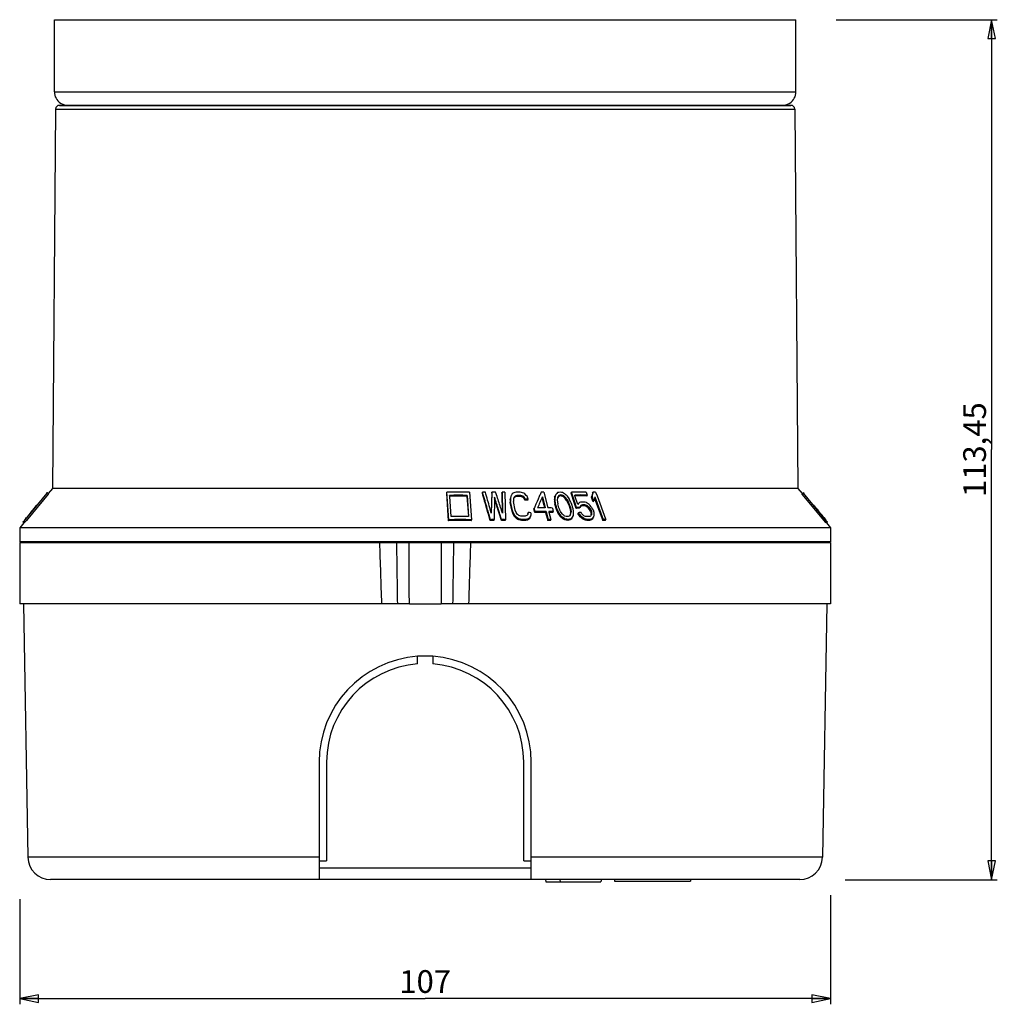
# Paper-space layout 'Foglio 1' of a CAD drawing. Extents: x 0 to 594, y 0 to 420.
# Drawn here: x 108 to 237, y 225 to 355 of the extents above; entities that cross this region are included whole.
import ezdxf

# ---------------------------------------------------------------- set-up
doc = ezdxf.new("R2010")
doc.units = 0
doc.header["$LTSCALE"] = 32.67
doc.layers.get('0').update_dxf_attribs({"linetype": 'CONTINUOUS'})
for name, color, linetype in [('02___PRT_ALL_AXES', 7, 'CONTINUOUS'), ('3_ALL_AXES', 7, 'CONTINUOUS'), ('6_ALL_SURFS', 7, 'CONTINUOUS'), ('7_ALL_FEATURES', 7, 'CONTINUOUS')]:
    doc.layers.add(name, color=color, linetype=linetype)
doc.styles.get("Standard").update_dxf_attribs({"font": 'arial.ttf'})
doc.dimstyles.new('DIMSTYLE_1', dxfattribs={"dimtxt": 3, "dimasz": 2.5, "dimexe": 0.75, "dimexo": 0.75, "dimgap": 0.75, "dimtad": 1, "dimdsep": 46, "dimtxsty": 'STANDARD', "dimblk": 'CLOSED', "dimblk1": 'CLOSED', "dimblk2": 'CLOSED', "dimcen": 0.09, "dimazin": 2, "dimtp": 0.3, "dimtm": 0.3, "dimtfac": 1, "dimtofl": 0, "dimtmove": 0, "dimatfit": 3, "dimldrblk": 'CLOSED', "dimfxl": 1, "dimtolj": 1, "dimarcsym": 0})

# ---------------------------------------------------------------- blocks, each defined once
blk = doc.blocks.new('_CLOSED')
at = {"color": 0, "linetype": 'ByBlock'}
for p, q in [((0, 0), (-1, 0.2)), ((-1, 0.2), (-1, -0.2)), ((-1, -0.2), (0, 0)), ((-1, 0), (0, 0))]:
    blk.add_line(p, q, dxfattribs=at)
blk = doc.blocks.new('*D1')
at = {"color": 2, "linetype": 'Continuous'}
for p, q in [((215.43, 239.23), (215.43, 224.82)), ((108.43, 238.71), (108.43, 224.82)), ((108.43, 225.57), (161.93, 225.57)), ((215.43, 225.57), (161.93, 225.57))]:
    blk.add_line(p, q, dxfattribs=at)
at = {"color": 2, "linetype": 'Continuous', "xscale": 2.5, "yscale": 2.5, "zscale": 2.5, "rotation": 180}
blk.add_blockref('_CLOSED', (108.43, 225.57), dxfattribs=at)
at = {"color": 2, "linetype": 'Continuous', "xscale": 2.5, "yscale": 2.5, "zscale": 2.5}
blk.add_blockref('_CLOSED', (215.43, 225.57), dxfattribs=at)
at = {"color": 2, "linetype": 'Continuous', "insert": (161.93, 229.32), "char_height": 3, "width": 6.9926, "attachment_point": 2}
blk.add_mtext('107', dxfattribs=at)
blk = doc.blocks.new('*D3')
at = {"color": 2, "linetype": 'Continuous'}
for p, q in [((216.17, 354.71), (237.42, 354.71)), ((236.67, 354.71), (236.67, 297.99)), ((236.67, 241.26), (236.67, 297.99)), ((217.35, 241.26), (237.42, 241.26))]:
    blk.add_line(p, q, dxfattribs=at)
at = {"color": 2, "linetype": 'Continuous', "xscale": 2.5, "yscale": 2.5, "zscale": 2.5}
for p, rotation in [((236.67, 354.71), 90), ((236.67, 241.26), 270)]:
    blk.add_blockref('_CLOSED', p, dxfattribs=dict(at, rotation=rotation))
at = {"color": 2, "linetype": 'Continuous', "insert": (232.92, 297.99), "char_height": 3, "width": 12.8141, "attachment_point": 2, "rotation": 90}
blk.add_mtext('113,45', dxfattribs=at)

psp = doc.layouts.new('Foglio 1')

# ---------------------------------------------------------------- linework, layer by layer
at = {"layer": '02___PRT_ALL_AXES', "color": 7, "linetype": 'Continuous'}
for p, q in [((112.739, 292.879), (112.176, 292.198)), ((211.121, 292.879), (211.683, 292.198)), ((108.992, 288.343), (108.43, 287.663)), ((108.43, 287.663), (108.43, 285.813)), ((214.867, 288.343), (215.43, 287.663)), ((215.43, 287.663), (215.43, 285.813)), ((109.93, 285.813), (109.93, 285.763)), ((213.93, 285.813), (213.93, 285.763))]:
    psp.add_line(p, q, dxfattribs=at)
at = {"layer": '3_ALL_AXES', "color": 7, "linetype": 'Continuous'}
for start, end in [(94.09331, 180), (85.90497, 94.09331), (0, 85.90497)]:
    psp.add_arc((161.93, 256.763), 14, start, end, dxfattribs=at)
at = {"layer": '6_ALL_SURFS', "color": 7, "linetype": 'Continuous'}
for p, q in [((108.43, 285.763), (108.43, 277.663)), ((215.43, 285.763), (215.43, 277.663)), ((160.929, 270.699), (160.929, 270.727)), ((160.93, 269.724), (160.929, 270.699)), ((162.93, 270.727), (162.929, 269.724)), ((148.93, 256.763), (148.93, 243.763)), ((174.93, 243.763), (174.93, 256.763)), ((147.93, 243.763), (148.93, 243.763)), ((174.93, 243.763), (175.93, 243.763)), ((161.93, 242.763), (147.93, 242.763)), ((175.93, 242.763), (161.93, 242.763))]:
    psp.add_line(p, q, dxfattribs=at)
for start, end in [(94.41173, 180), (0, 85.58827)]:
    psp.add_arc((161.93, 256.763), 13, start, end, dxfattribs=at)
at = {"layer": '7_ALL_FEATURES', "color": 3, "linetype": 'Continuous'}
for p, q in [((113.005, 345.213), (113.005, 354.713)), ((113.005, 354.713), (113.791, 354.713)), ((113.791, 354.713), (113.805, 354.713)), ((113.805, 354.713), (210.055, 354.713)), ((210.055, 354.713), (210.068, 354.713)), ((210.068, 354.713), (210.855, 354.713)), ((210.855, 345.213), (210.855, 354.713))]:
    psp.add_line(p, q, dxfattribs=at)
at = {"layer": '7_ALL_FEATURES', "color": 9, "linetype": 'Continuous'}
for p, q in [((113.005, 345.213), (113.805, 345.213)), ((113.805, 345.213), (210.055, 345.213)), ((210.055, 345.213), (210.855, 345.213)), ((113.175, 342.917), (127.392, 342.917)), ((127.392, 342.917), (129.1, 342.917)), ((129.1, 342.917), (129.757, 342.917)), ((129.757, 342.917), (129.862, 342.917)), ((129.862, 342.917), (131.01, 342.917)), ((131.01, 342.917), (132.636, 342.917)), ((132.636, 342.917), (161.93, 342.917)), ((161.93, 342.917), (191.223, 342.917)), ((191.223, 342.917), (192.838, 342.917)), ((192.838, 342.917), (193.997, 342.917)), ((193.997, 342.917), (194.112, 342.917)), ((194.112, 342.917), (194.759, 342.917)), ((194.759, 342.917), (196.457, 342.917)), ((196.457, 342.917), (210.684, 342.917)), ((160.654, 285.763), (160.654, 285.813)), ((163.205, 285.763), (163.205, 285.813)), ((147.93, 244.21), (109.513, 244.21)), ((214.348, 244.21), (175.93, 244.21))]:
    psp.add_line(p, q, dxfattribs=at)
at = {"layer": '7_ALL_FEATURES', "color": 7, "linetype": 'Continuous'}
for p, q in [((113.675, 343.413), (114.166, 343.413)), ((113.788, 343.413), (113.675, 343.413)), ((114.805, 343.413), (113.788, 343.413)), ((114.166, 343.413), (114.805, 343.413)), ((114.805, 343.413), (115.93, 343.413)), ((123.077, 343.413), (114.805, 343.413)), ((115.93, 343.413), (121.93, 343.413)), ((121.93, 343.413), (122.996, 343.413)), ((122.996, 343.413), (123.077, 343.413)), ((123.077, 343.413), (123.305, 343.413)), ((123.475, 343.413), (123.077, 343.413)), ((123.305, 343.413), (123.475, 343.413)), ((123.475, 343.413), (123.63, 343.413)), ((123.63, 343.413), (123.475, 343.413)), ((123.63, 343.413), (123.709, 343.413)), ((123.709, 343.413), (123.63, 343.413)), ((123.709, 343.413), (125.428, 343.413)), ((125.428, 343.413), (123.709, 343.413)), ((125.428, 343.413), (125.464, 343.413)), ((125.461, 343.413), (125.428, 343.413)), ((125.867, 343.413), (125.461, 343.413)), ((125.464, 343.413), (125.867, 343.413)), ((125.867, 343.413), (126.518, 343.413)), ((126.518, 343.413), (125.867, 343.413)), ((126.518, 343.413), (126.656, 343.413)), ((126.656, 343.413), (126.518, 343.413)), ((126.656, 343.413), (128.311, 343.413)), ((128.311, 343.413), (126.656, 343.413)), ((128.311, 343.413), (128.457, 343.413)), ((128.457, 343.413), (128.311, 343.413)), ((128.457, 343.413), (128.707, 343.413)), ((128.707, 343.413), (128.457, 343.413)), ((128.707, 343.413), (128.928, 343.413)), ((128.928, 343.413), (128.707, 343.413)), ((128.928, 343.413), (129.42, 343.413)), ((129.42, 343.413), (128.928, 343.413)), ((129.42, 343.413), (130.046, 343.413)), ((130.046, 343.413), (129.42, 343.413)), ((130.046, 343.413), (130.199, 343.413)), ((130.199, 343.413), (130.046, 343.413)), ((130.199, 343.413), (130.333, 343.413)), ((130.33, 343.413), (130.199, 343.413)), ((131.846, 343.413), (130.33, 343.413)), ((130.333, 343.413), (131.846, 343.413)), ((131.846, 343.413), (131.991, 343.413)), ((131.991, 343.413), (131.846, 343.413)), ((131.991, 343.413), (133.753, 343.413)), ((133.753, 343.413), (131.991, 343.413)), ((133.753, 343.413), (134.793, 343.413)), ((134.793, 343.413), (133.753, 343.413)), ((134.793, 343.413), (140.505, 343.413)), ((140.505, 343.413), (134.793, 343.413)), ((140.505, 343.413), (158.93, 343.413)), ((158.93, 343.413), (140.505, 343.413)), ((158.93, 343.413), (161.93, 343.413)), ((161.93, 343.413), (158.93, 343.413)), ((161.93, 343.413), (164.929, 343.413)), ((164.929, 343.413), (161.93, 343.413)), ((164.929, 343.413), (183.354, 343.413)), ((183.354, 343.413), (164.929, 343.413)), ((183.354, 343.413), (189.066, 343.413)), ((189.066, 343.413), (183.354, 343.413)), ((189.066, 343.413), (190.106, 343.413)), ((190.106, 343.413), (189.066, 343.413)), ((190.106, 343.413), (191.868, 343.413)), ((191.868, 343.413), (190.106, 343.413)), ((191.868, 343.413), (192.013, 343.413)), ((192.013, 343.413), (191.868, 343.413)), ((192.013, 343.413), (193.526, 343.413)), ((193.529, 343.413), (192.013, 343.413)), ((193.526, 343.413), (193.66, 343.413)), ((193.66, 343.413), (193.529, 343.413)), ((193.66, 343.413), (193.813, 343.413)), ((193.813, 343.413), (193.66, 343.413)), ((193.813, 343.413), (194.439, 343.413)), ((194.439, 343.413), (193.813, 343.413)), ((194.439, 343.413), (194.931, 343.413)), ((194.931, 343.413), (194.439, 343.413)), ((194.931, 343.413), (195.152, 343.413)), ((195.152, 343.413), (194.931, 343.413)), ((195.152, 343.413), (195.402, 343.413)), ((195.402, 343.413), (195.152, 343.413)), ((195.402, 343.413), (195.548, 343.413)), ((195.548, 343.413), (195.402, 343.413)), ((195.548, 343.413), (197.203, 343.413)), ((197.203, 343.413), (195.548, 343.413)), ((197.203, 343.413), (197.341, 343.413)), ((197.341, 343.413), (197.203, 343.413)), ((197.341, 343.413), (197.992, 343.413)), ((197.992, 343.413), (197.341, 343.413)), ((197.992, 343.413), (198.395, 343.413)), ((198.398, 343.413), (197.992, 343.413)), ((198.395, 343.413), (198.431, 343.413)), ((198.431, 343.413), (198.398, 343.413)), ((198.431, 343.413), (200.15, 343.413)), ((200.15, 343.413), (198.431, 343.413)), ((200.15, 343.413), (200.229, 343.413)), ((200.229, 343.413), (200.15, 343.413)), ((200.229, 343.413), (200.385, 343.413)), ((200.385, 343.413), (200.229, 343.413)), ((200.385, 343.413), (200.555, 343.413)), ((200.555, 343.413), (200.385, 343.413)), ((200.555, 343.413), (200.782, 343.413)), ((200.782, 343.413), (200.555, 343.413)), ((200.782, 343.413), (200.864, 343.413)), ((200.864, 343.413), (200.782, 343.413)), ((200.864, 343.413), (201.93, 343.413)), ((201.93, 343.413), (200.864, 343.413)), ((201.93, 343.413), (207.93, 343.413)), ((207.93, 343.413), (201.93, 343.413)), ((207.93, 343.413), (209.055, 343.413)), ((209.055, 343.413), (207.93, 343.413)), ((209.055, 343.413), (210.184, 343.413)), ((210.184, 343.413), (209.055, 343.413)), ((113.175, 342.917), (112.739, 292.879)), ((210.684, 342.917), (211.121, 292.879)), ((112.022, 292.326), (111.976, 292.27)), ((111.98, 292.267), (111.976, 292.27)), ((111.976, 292.27), (111.976, 292.27)), ((112.012, 292.241), (111.98, 292.267)), ((112.06, 292.295), (112.014, 292.239)), ((112.06, 292.295), (112.014, 292.239)), ((112.022, 292.326), (112.026, 292.322)), ((112.026, 292.322), (112.057, 292.296)), ((112.057, 292.296), (112.059, 292.295)), ((112.213, 292.167), (112.059, 292.295)), ((211.121, 292.879), (112.739, 292.879)), ((164.766, 292.241), (164.776, 292.368)), ((165.037, 288.738), (164.776, 292.368)), ((167.773, 292.368), (168.035, 288.738)), ((169.478, 292.241), (169.501, 292.368)), ((169.526, 292.281), (169.501, 292.368)), ((169.526, 292.281), (169.501, 292.368)), ((170.707, 292.267), (170.638, 289.679)), ((170.734, 292.395), (170.659, 289.607)), ((170.707, 292.267), (170.734, 292.395)), ((171.419, 291.809), (171.228, 292.395)), ((171.419, 291.809), (171.228, 292.395)), ((172.059, 292.253), (172.091, 292.38)), ((172.091, 292.38), (172.138, 289.607)), ((172.461, 292.368), (172.512, 288.752)), ((177.596, 292.391), (178.117, 290.305)), ((181.179, 292.253), (181.239, 292.38)), ((181.464, 291.712), (181.239, 292.38)), ((181.464, 291.712), (181.239, 292.38)), ((183.185, 292.383), (183.315, 291.997)), ((184.015, 292.268), (183.878, 291.726)), ((184.015, 292.268), (184.084, 292.395)), ((184.421, 292.394), (184.607, 291.886)), ((184.421, 292.394), (184.607, 291.886)), ((211.646, 292.167), (211.8, 292.295)), ((211.8, 292.295), (211.833, 292.322)), ((211.845, 292.239), (211.8, 292.295)), ((211.845, 292.239), (211.8, 292.295)), ((211.833, 292.322), (211.837, 292.326)), ((211.837, 292.326), (211.883, 292.27)), ((211.879, 292.267), (211.848, 292.241)), ((211.883, 292.27), (211.879, 292.267)), ((112.014, 292.239), (109.331, 288.995)), ((112.168, 292.112), (109.485, 288.868)), ((112.214, 292.167), (112.168, 292.112)), ((112.214, 292.167), (112.168, 292.112)), ((165.028, 288.611), (164.766, 292.241)), ((165.165, 291.83), (165.156, 291.956)), ((165.165, 291.83), (165.156, 291.956)), ((165.356, 289.172), (165.165, 291.83)), ((167.437, 291.828), (167.628, 289.17)), ((167.454, 291.956), (167.654, 289.172)), ((171.083, 291.572), (171.033, 288.761)), ((171.085, 291.7), (171.083, 291.572)), ((171.085, 291.7), (171.083, 291.572)), ((172.059, 292.253), (172.104, 289.712)), ((173.148, 291.402), (173.182, 291.529)), ((173.148, 291.402), (173.166, 291.014)), ((173.166, 291.014), (173.2, 291.141)), ((173.4, 289.855), (173.166, 291.014)), ((173.241, 291.842), (173.182, 291.529)), ((173.182, 291.529), (173.2, 291.141)), ((173.434, 289.983), (173.2, 291.141)), ((173.637, 291.695), (173.563, 291.461)), ((173.563, 291.461), (173.564, 291.254)), ((173.564, 291.254), (173.565, 291.151)), ((173.564, 291.254), (173.565, 291.151)), ((173.799, 289.992), (173.564, 291.151)), ((173.752, 291.725), (173.788, 291.852)), ((173.979, 291.804), (174.016, 291.931)), ((174.524, 291.803), (174.563, 291.93)), ((174.782, 291.723), (174.822, 291.85)), ((174.995, 291.565), (175.035, 291.693)), ((175.103, 291.332), (174.995, 291.565)), ((175.143, 291.46), (175.035, 291.693)), ((175.267, 291.944), (175.063, 292.154)), ((175.103, 291.332), (175.143, 291.46)), ((175.369, 291.838), (175.267, 291.944)), ((175.369, 291.838), (175.267, 291.944)), ((175.508, 291.45), (175.369, 291.838)), ((175.466, 291.323), (175.508, 291.45)), ((177.035, 291.933), (176.981, 291.809)), ((177.036, 291.933), (176.981, 291.808)), ((177.345, 291.649), (177.392, 291.777)), ((177.345, 291.649), (177.68, 290.309)), ((177.392, 291.777), (177.759, 290.308)), ((179.008, 291.718), (178.982, 291.406)), ((178.982, 291.406), (179.035, 291.534)), ((178.982, 291.406), (178.992, 291.173)), ((178.992, 291.173), (179.044, 291.3)), ((178.992, 291.173), (179.048, 290.785)), ((179.008, 291.718), (179.061, 291.845)), ((179.061, 291.845), (179.035, 291.534)), ((179.035, 291.534), (179.044, 291.3)), ((179.044, 291.3), (179.1, 290.912)), ((179.168, 292.081), (179.061, 291.845)), ((179.402, 291.619), (179.337, 291.307)), ((179.337, 291.307), (179.415, 290.842)), ((179.435, 291.774), (179.402, 291.619)), ((179.435, 291.774), (179.402, 291.619)), ((179.511, 291.803), (179.424, 291.699)), ((179.511, 291.803), (179.565, 291.931)), ((179.78, 291.882), (179.835, 292.009)), ((180.095, 291.803), (180.151, 291.931)), ((180.224, 291.879), (180.151, 291.931)), ((180.224, 291.879), (180.151, 291.931)), ((180.284, 291.837), (180.224, 291.879)), ((180.372, 291.774), (180.284, 291.837)), ((180.336, 292.16), (180.311, 292.176)), ((180.336, 292.16), (180.311, 292.176)), ((180.315, 291.647), (180.372, 291.774)), ((180.456, 292.081), (180.336, 292.16)), ((180.456, 292.081), (180.336, 292.16)), ((180.464, 291.658), (180.372, 291.774)), ((180.464, 291.658), (180.372, 291.774)), ((180.538, 292.002), (180.456, 292.081)), ((180.538, 292.002), (180.456, 292.081)), ((180.619, 291.463), (180.464, 291.658)), ((180.566, 291.975), (180.538, 292.002)), ((180.566, 291.975), (180.538, 292.002)), ((180.7, 291.845), (180.566, 291.975)), ((180.743, 291.307), (180.619, 291.463)), ((180.743, 291.307), (180.619, 291.463)), ((180.685, 291.18), (180.743, 291.307)), ((180.881, 290.715), (180.685, 291.18)), ((180.909, 291.534), (180.7, 291.845)), ((180.789, 291.197), (180.743, 291.307)), ((180.789, 291.197), (180.743, 291.307)), ((180.873, 290.997), (180.789, 291.197)), ((180.938, 290.842), (180.873, 290.997)), ((180.938, 290.842), (180.873, 290.997)), ((181.035, 291.3), (180.909, 291.534)), ((181.093, 291.171), (181.036, 291.3)), ((181.093, 291.171), (181.036, 291.3)), ((181.189, 290.954), (181.093, 291.171)), ((181.588, 291.04), (181.179, 292.253)), ((181.69, 291.043), (181.464, 291.712)), ((181.69, 291.043), (181.464, 291.712)), ((181.856, 290.244), (181.588, 291.04)), ((181.688, 291.905), (181.655, 292.001)), ((181.688, 291.905), (181.655, 292.001)), ((182.072, 290.765), (181.688, 291.905)), ((181.916, 290.372), (181.69, 291.043)), ((181.916, 290.372), (181.69, 291.043)), ((183.25, 291.87), (183.315, 291.997)), ((183.878, 291.726), (183.946, 291.853)), ((184.029, 291.314), (183.878, 291.726)), ((184.173, 291.235), (183.946, 291.853)), ((184.105, 291.107), (184.029, 291.314)), ((184.105, 291.107), (184.029, 291.314)), ((184.105, 291.107), (184.173, 291.235)), ((184.219, 291.416), (184.173, 291.235)), ((184.219, 291.416), (184.173, 291.235)), ((184.311, 291.777), (184.219, 291.416)), ((184.264, 291.592), (184.368, 291.307)), ((184.311, 291.777), (185.417, 288.764)), ((184.368, 291.307), (184.402, 291.216)), ((184.402, 291.216), (185.349, 288.637)), ((184.607, 291.886), (185.714, 288.873)), ((211.691, 292.112), (211.646, 292.167)), ((211.691, 292.112), (211.646, 292.167)), ((214.786, 288.37), (211.691, 292.112)), ((214.94, 288.497), (211.845, 292.239)), ((110.624, 290.607), (109.308, 289.014)), ((109.924, 289.786), (109.839, 289.682)), ((109.924, 289.786), (109.839, 289.682)), ((109.924, 289.786), (109.859, 289.707)), ((109.963, 289.833), (109.924, 289.786)), ((109.987, 289.862), (109.963, 289.833)), ((110.003, 289.881), (109.987, 289.862)), ((110.043, 289.93), (110.003, 289.881)), ((110.63, 290.64), (110.575, 290.574)), ((110.629, 290.64), (110.575, 290.574)), ((110.63, 290.64), (110.612, 290.618)), ((110.646, 290.59), (110.624, 290.607)), ((110.677, 290.628), (110.643, 290.656)), ((173.4, 289.855), (173.434, 289.983)), ((173.539, 289.471), (173.4, 289.855)), ((173.573, 289.598), (173.434, 289.983)), ((173.922, 289.684), (173.799, 289.992)), ((174.091, 289.454), (173.922, 289.684)), ((175.462, 289.555), (175.502, 289.683)), ((175.502, 289.683), (175.489, 289.452)), ((175.867, 289.674), (175.885, 289.289)), ((176.282, 290.163), (176.325, 290.291)), ((176.397, 289.7), (176.282, 290.163)), ((176.341, 290.328), (176.325, 290.291)), ((176.341, 290.328), (176.325, 290.291)), ((176.44, 289.827), (176.325, 290.291)), ((176.394, 290.452), (176.341, 290.328)), ((176.394, 290.452), (176.341, 290.328)), ((176.397, 289.7), (176.44, 289.827)), ((177.827, 289.718), (177.875, 289.845)), ((177.827, 289.718), (178.097, 288.636)), ((177.875, 289.845), (178.145, 288.763)), ((178.233, 289.841), (178.26, 289.733)), ((178.233, 289.841), (178.26, 289.733)), ((178.26, 289.733), (178.503, 288.759)), ((178.715, 290.291), (178.831, 289.827)), ((178.78, 289.7), (178.831, 289.827)), ((179.048, 290.785), (179.1, 290.912)), ((179.253, 290.09), (179.048, 290.785)), ((179.236, 290.449), (179.1, 290.912)), ((179.305, 290.217), (179.236, 290.449)), ((179.305, 290.217), (179.236, 290.449)), ((179.253, 290.09), (179.305, 290.217)), ((179.425, 289.705), (179.253, 290.09)), ((179.319, 290.187), (179.305, 290.217)), ((179.319, 290.187), (179.305, 290.217)), ((179.42, 289.961), (179.319, 290.187)), ((179.522, 290.482), (179.415, 290.842)), ((179.477, 289.832), (179.42, 289.961)), ((179.477, 289.832), (179.42, 289.961)), ((179.425, 289.705), (179.477, 289.832)), ((179.552, 289.475), (179.425, 289.705)), ((179.604, 289.602), (179.477, 289.832)), ((179.575, 290.301), (179.522, 290.482)), ((179.575, 290.301), (179.522, 290.482)), ((179.64, 290.148), (179.575, 290.301)), ((179.64, 290.148), (179.575, 290.301)), ((179.705, 289.993), (179.64, 290.148)), ((179.705, 289.993), (179.64, 290.148)), ((179.77, 289.839), (179.705, 289.993)), ((179.77, 289.839), (179.705, 289.993)), ((179.893, 289.686), (179.77, 289.839)), ((179.893, 289.686), (179.77, 289.839)), ((180.052, 289.489), (179.893, 289.686)), ((180.881, 290.715), (180.938, 290.842)), ((180.881, 290.715), (181.04, 290.174)), ((180.938, 290.842), (180.991, 290.662)), ((180.938, 290.842), (180.991, 290.662)), ((180.991, 290.662), (181.097, 290.301)), ((181.04, 290.174), (181.097, 290.301)), ((181.04, 290.174), (181.118, 289.712)), ((181.118, 289.712), (181.05, 289.385)), ((181.175, 289.839), (181.078, 289.379)), ((181.097, 290.301), (181.176, 289.839)), ((181.118, 289.712), (181.176, 289.839)), ((181.208, 290.912), (181.189, 290.954)), ((181.208, 290.912), (181.189, 290.954)), ((181.208, 290.912), (181.276, 290.681)), ((181.208, 290.912), (181.276, 290.681)), ((181.276, 290.681), (181.345, 290.449)), ((181.276, 290.681), (181.345, 290.449)), ((181.345, 290.449), (181.413, 290.217)), ((181.345, 290.449), (181.413, 290.217)), ((181.413, 290.217), (181.468, 289.832)), ((181.468, 289.832), (181.478, 289.602)), ((181.856, 290.244), (181.916, 290.372)), ((182.091, 289.549), (182.151, 289.676)), ((182.296, 289.473), (182.151, 289.676)), ((182.256, 290.254), (182.317, 290.381)), ((182.406, 290.489), (182.468, 290.616)), ((182.567, 289.582), (182.494, 289.685)), ((182.567, 289.582), (182.494, 289.685)), ((182.608, 290.568), (182.671, 290.695)), ((182.951, 290.568), (183.014, 290.695)), ((183.205, 290.489), (183.269, 290.616)), ((183.343, 290.564), (183.269, 290.616)), ((183.343, 290.564), (183.269, 290.616)), ((183.394, 290.528), (183.343, 290.564)), ((183.493, 290.459), (183.394, 290.528)), ((183.428, 290.332), (183.493, 290.459)), ((183.62, 290.098), (183.428, 290.332)), ((183.56, 290.765), (183.439, 290.844)), ((183.56, 290.765), (183.439, 290.844)), ((183.557, 290.381), (183.493, 290.459)), ((183.557, 290.381), (183.493, 290.459)), ((183.635, 290.286), (183.557, 290.381)), ((183.652, 290.661), (183.56, 290.765)), ((183.652, 290.661), (183.56, 290.765)), ((183.62, 290.098), (183.685, 290.225)), ((183.756, 289.865), (183.62, 290.098)), ((183.685, 290.225), (183.635, 290.286)), ((183.685, 290.225), (183.635, 290.286)), ((183.682, 290.626), (183.652, 290.661)), ((183.682, 290.626), (183.652, 290.661)), ((183.836, 290.452), (183.682, 290.626)), ((183.821, 289.992), (183.685, 290.225)), ((183.756, 289.865), (183.821, 289.992)), ((183.756, 289.865), (183.808, 289.711)), ((183.808, 289.711), (183.873, 289.838)), ((183.808, 289.711), (183.829, 289.48)), ((183.821, 289.992), (183.873, 289.838)), ((183.896, 290.357), (183.836, 290.452)), ((183.896, 290.357), (183.836, 290.452)), ((183.873, 289.838), (183.894, 289.607)), ((183.918, 290.322), (183.896, 290.357)), ((183.918, 290.322), (183.896, 290.357)), ((184.039, 290.129), (183.918, 290.322)), ((184.081, 290.063), (184.039, 290.129)), ((184.081, 290.063), (184.039, 290.129)), ((184.081, 290.063), (184.185, 289.754)), ((184.185, 289.754), (184.201, 289.37)), ((213.216, 290.656), (213.182, 290.628)), ((213.221, 290.649), (213.216, 290.656)), ((213.391, 290.44), (213.355, 290.483)), ((213.887, 289.841), (213.865, 289.868)), ((213.887, 289.841), (213.865, 289.868)), ((213.931, 289.786), (213.887, 289.841)), ((213.994, 289.708), (213.931, 289.786)), ((214.057, 289.63), (213.994, 289.708)), ((108.883, 288.526), (108.838, 288.471)), ((108.842, 288.468), (108.838, 288.471)), ((108.838, 288.471), (108.838, 288.471)), ((108.873, 288.442), (108.842, 288.468)), ((108.919, 288.497), (108.873, 288.442)), ((108.919, 288.497), (108.873, 288.442)), ((109.027, 288.314), (108.873, 288.442)), ((108.883, 288.526), (108.887, 288.523)), ((108.887, 288.523), (108.917, 288.499)), ((109.161, 288.79), (108.919, 288.497)), ((109.161, 288.79), (108.919, 288.497)), ((109.073, 288.37), (109.027, 288.314)), ((109.073, 288.37), (109.027, 288.314)), ((109.315, 288.663), (109.073, 288.37)), ((109.315, 288.663), (109.073, 288.37)), ((109.095, 288.781), (109.128, 288.754)), ((109.24, 288.949), (109.131, 288.814)), ((109.24, 288.949), (109.131, 288.814)), ((109.303, 289.018), (109.134, 288.813)), ((109.303, 289.018), (109.134, 288.813)), ((109.139, 288.808), (109.134, 288.813)), ((109.331, 288.995), (109.161, 288.79)), ((109.331, 288.995), (109.161, 288.79)), ((109.485, 288.868), (109.315, 288.663)), ((109.485, 288.868), (109.315, 288.663)), ((165.028, 288.611), (165.037, 288.738)), ((168.016, 288.611), (168.035, 288.738)), ((170.514, 288.625), (170.265, 289.495)), ((170.514, 288.625), (170.265, 289.495)), ((170.54, 288.752), (170.322, 289.511)), ((170.54, 288.752), (170.322, 289.511)), ((170.514, 288.625), (170.54, 288.752)), ((171.006, 288.634), (171.033, 288.761)), ((171.989, 288.634), (171.723, 289.476)), ((171.989, 288.634), (171.723, 289.476)), ((172.019, 288.761), (171.786, 289.495)), ((172.019, 288.761), (171.786, 289.495)), ((171.989, 288.634), (172.019, 288.761)), ((172.481, 288.625), (172.512, 288.752)), ((173.539, 289.471), (173.573, 289.598)), ((173.722, 289.165), (173.539, 289.471)), ((173.757, 289.292), (173.573, 289.598)), ((173.722, 289.165), (173.757, 289.292)), ((173.844, 289.206), (173.757, 289.292)), ((173.844, 289.206), (173.757, 289.292)), ((174.063, 288.989), (173.844, 289.206)), ((174.027, 288.861), (174.063, 288.989)), ((174.301, 288.711), (174.337, 288.838)), ((174.62, 288.636), (174.657, 288.763)), ((175.165, 288.635), (175.204, 288.763)), ((175.388, 289.351), (175.337, 289.301)), ((175.388, 289.351), (175.337, 289.301)), ((175.438, 289.402), (175.388, 289.351)), ((175.489, 289.452), (175.438, 289.402)), ((175.489, 289.452), (175.438, 289.402)), ((175.452, 288.709), (175.492, 288.836)), ((175.462, 289.555), (175.454, 289.418)), ((175.663, 288.859), (175.704, 288.986)), ((175.843, 289.162), (175.885, 289.289)), ((178.097, 288.636), (178.145, 288.763)), ((178.455, 288.632), (178.503, 288.759)), ((179.552, 289.475), (179.604, 289.602)), ((179.76, 289.169), (179.552, 289.475)), ((179.812, 289.296), (179.604, 289.602)), ((179.76, 289.169), (179.812, 289.296)), ((180.003, 288.94), (179.76, 289.169)), ((179.894, 289.22), (179.812, 289.296)), ((179.894, 289.22), (179.812, 289.296)), ((179.975, 289.144), (179.894, 289.22)), ((180.056, 289.067), (179.975, 289.144)), ((180.056, 289.067), (179.975, 289.144)), ((180.003, 288.94), (180.056, 289.067)), ((180.141, 289.379), (180.052, 289.489)), ((180.141, 289.379), (180.052, 289.489)), ((180.177, 288.992), (180.056, 289.067)), ((180.177, 288.992), (180.056, 289.067)), ((180.215, 289.328), (180.141, 289.379)), ((180.215, 289.328), (180.141, 289.379)), ((180.288, 289.277), (180.215, 289.328)), ((180.362, 289.226), (180.288, 289.277)), ((180.362, 289.226), (180.288, 289.277)), ((180.364, 288.712), (180.418, 288.84)), ((180.737, 288.637), (180.792, 288.764)), ((180.991, 289.277), (180.948, 289.226)), ((180.991, 289.277), (180.948, 289.226)), ((181.078, 289.379), (180.991, 289.277)), ((181.064, 288.712), (181.12, 288.84)), ((181.288, 288.94), (181.345, 289.067)), ((181.452, 289.296), (181.345, 289.067)), ((181.478, 289.602), (181.452, 289.296)), ((182.309, 289.243), (182.091, 289.549)), ((182.369, 289.37), (182.296, 289.473)), ((182.369, 289.37), (182.296, 289.473)), ((182.309, 289.243), (182.369, 289.37)), ((182.401, 289.142), (182.309, 289.243)), ((182.401, 289.142), (182.309, 289.243)), ((182.461, 289.269), (182.369, 289.37)), ((182.461, 289.269), (182.369, 289.37)), ((182.585, 288.938), (182.401, 289.142)), ((182.52, 289.204), (182.461, 289.269)), ((182.645, 289.065), (182.52, 289.204)), ((182.601, 289.535), (182.567, 289.582)), ((182.601, 289.535), (182.567, 289.582)), ((182.585, 288.938), (182.645, 289.065)), ((182.713, 289.377), (182.601, 289.535)), ((182.766, 288.99), (182.645, 289.065)), ((182.766, 288.99), (182.645, 289.065)), ((182.787, 289.327), (182.713, 289.377)), ((182.787, 289.327), (182.713, 289.377)), ((182.783, 288.98), (182.766, 288.99)), ((182.783, 288.98), (182.766, 288.99)), ((182.862, 289.276), (182.787, 289.327)), ((182.937, 289.225), (182.862, 289.276)), ((182.937, 289.225), (182.862, 289.276)), ((182.948, 288.711), (183.01, 288.838)), ((183.259, 288.636), (183.322, 288.763)), ((183.602, 288.636), (183.665, 288.763)), ((183.778, 289.276), (183.738, 289.225)), ((183.778, 289.276), (183.738, 289.225)), ((183.817, 289.327), (183.778, 289.276)), ((183.829, 289.48), (183.805, 289.327)), ((183.857, 289.377), (183.817, 289.327)), ((183.857, 289.377), (183.817, 289.327)), ((183.829, 289.48), (183.894, 289.607)), ((183.894, 289.607), (183.857, 289.377)), ((183.861, 288.711), (183.925, 288.838)), ((184.068, 288.938), (184.133, 289.065)), ((184.201, 289.37), (184.133, 289.065)), ((185.349, 288.637), (185.417, 288.764)), ((185.685, 288.635), (185.754, 288.762)), ((185.714, 288.873), (185.747, 288.783)), ((185.714, 288.873), (185.747, 288.783)), ((185.747, 288.783), (185.754, 288.762)), ((185.747, 288.783), (185.754, 288.762)), ((214.613, 288.95), (214.557, 289.018)), ((214.613, 288.95), (214.557, 289.018)), ((214.726, 288.813), (214.613, 288.95)), ((214.726, 288.813), (214.715, 288.804)), ((214.729, 288.825), (214.735, 288.817)), ((214.731, 288.754), (214.764, 288.781)), ((214.832, 288.314), (214.786, 288.37)), ((214.832, 288.314), (214.786, 288.37)), ((214.832, 288.314), (214.986, 288.442)), ((214.986, 288.442), (214.94, 288.497)), ((214.986, 288.442), (214.94, 288.497)), ((214.942, 288.499), (214.972, 288.523)), ((214.972, 288.523), (214.976, 288.526)), ((214.976, 288.526), (215.021, 288.471)), ((214.988, 288.443), (214.986, 288.442)), ((215.018, 288.467), (214.988, 288.443)), ((215.021, 288.471), (215.018, 288.467)), ((215.43, 287.663), (108.43, 287.663)), ((108.589, 285.813), (108.43, 285.813)), ((109.639, 285.813), (108.589, 285.813)), ((109.781, 285.813), (109.639, 285.813)), ((109.93, 285.813), (109.781, 285.813)), ((155.905, 285.813), (109.93, 285.813)), ((158.143, 285.813), (155.905, 285.813)), ((158.933, 285.813), (158.143, 285.813)), ((159.43, 285.813), (158.933, 285.813)), ((159.823, 285.813), (159.43, 285.813)), ((159.43, 285.763), (159.43, 285.813)), ((160.654, 285.813), (159.823, 285.813)), ((163.205, 285.813), (160.654, 285.813)), ((164.039, 285.813), (163.205, 285.813)), ((164.43, 285.813), (164.039, 285.813)), ((164.929, 285.813), (164.43, 285.813)), ((164.43, 285.763), (164.43, 285.813)), ((165.718, 285.813), (164.929, 285.813)), ((167.957, 285.813), (165.718, 285.813)), ((213.93, 285.813), (167.957, 285.813)), ((214.081, 285.813), (213.93, 285.813)), ((214.22, 285.813), (214.081, 285.813)), ((215.27, 285.813), (214.22, 285.813)), ((215.429, 285.813), (215.27, 285.813)), ((108.43, 285.763), (109.781, 285.763)), ((109.781, 285.763), (109.93, 285.763)), ((109.93, 285.763), (155.905, 285.763)), ((155.905, 285.763), (158.143, 285.763)), ((158.143, 285.763), (159.823, 285.763)), ((159.823, 285.763), (164.039, 285.763)), ((164.039, 285.763), (165.718, 285.763)), ((165.718, 285.763), (167.957, 285.763)), ((167.957, 285.763), (213.93, 285.763)), ((213.93, 285.763), (214.081, 285.763)), ((214.081, 285.763), (215.43, 285.763)), ((108.902, 277.663), (108.43, 277.663)), ((108.93, 277.663), (108.902, 277.663)), ((108.93, 277.663), (109.513, 244.21)), ((156.165, 277.663), (108.93, 277.663)), ((158.261, 277.663), (156.165, 277.663)), ((159.84, 277.663), (158.261, 277.663)), ((159.84, 277.663), (164.021, 277.663)), ((165.601, 277.663), (164.021, 277.663)), ((167.697, 277.663), (165.601, 277.663)), ((214.932, 277.663), (167.697, 277.663)), ((214.932, 277.663), (214.348, 244.21)), ((214.957, 277.663), (214.932, 277.663)), ((215.43, 277.663), (214.957, 277.663)), ((147.93, 256.763), (147.93, 244.21)), ((175.93, 244.21), (175.93, 256.763)), ((147.93, 244.21), (147.93, 243.763)), ((175.93, 243.763), (175.93, 244.21)), ((147.93, 243.763), (147.93, 242.763)), ((175.93, 242.747), (175.93, 243.763)), ((147.93, 242.763), (147.93, 241.263)), ((175.93, 241.263), (175.93, 242.747)), ((146.013, 241.263), (112.513, 241.263)), ((146.013, 241.263), (112.513, 241.263)), ((146.173, 241.263), (146.013, 241.263)), ((146.173, 241.263), (146.013, 241.263)), ((146.255, 241.263), (146.173, 241.263)), ((146.255, 241.263), (146.173, 241.263)), ((146.846, 241.263), (146.255, 241.263)), ((146.846, 241.263), (146.255, 241.263)), ((147.075, 241.263), (146.846, 241.263)), ((147.075, 241.263), (146.846, 241.263)), ((147.157, 241.263), (147.075, 241.263)), ((147.157, 241.263), (147.075, 241.263)), ((147.93, 241.263), (147.157, 241.263)), ((147.93, 241.263), (147.157, 241.263)), ((175.93, 241.263), (147.93, 241.263)), ((176.702, 241.263), (175.93, 241.263)), ((176.702, 241.263), (175.93, 241.263)), ((176.787, 241.263), (176.702, 241.263)), ((176.787, 241.263), (176.702, 241.263)), ((177.016, 241.263), (176.787, 241.263)), ((177.016, 241.263), (176.787, 241.263)), ((177.607, 241.263), (177.016, 241.263)), ((177.607, 241.263), (177.016, 241.263)), ((177.686, 241.263), (177.607, 241.263)), ((177.686, 241.263), (177.607, 241.263)), ((177.849, 241.263), (177.686, 241.263)), ((177.849, 241.263), (177.686, 241.263)), ((177.809, 241.263), (177.862, 240.963)), ((179.681, 241.263), (177.849, 241.263)), ((179.681, 241.263), (177.849, 241.263)), ((177.862, 240.963), (179.734, 240.963)), ((179.798, 241.263), (179.681, 241.263)), ((179.798, 241.263), (179.681, 241.263)), ((179.681, 241.263), (179.734, 240.963)), ((179.734, 240.963), (185.128, 240.963)), ((179.915, 241.263), (179.798, 241.263)), ((179.915, 241.263), (179.798, 241.263)), ((180.032, 241.263), (179.915, 241.263)), ((180.032, 241.263), (179.915, 241.263)), ((180.149, 241.263), (180.032, 241.263)), ((180.149, 241.263), (180.032, 241.263)), ((180.266, 241.263), (180.149, 241.263)), ((180.266, 241.263), (180.149, 241.263)), ((180.383, 241.263), (180.266, 241.263)), ((180.383, 241.263), (180.266, 241.263)), ((180.5, 241.263), (180.383, 241.263)), ((180.5, 241.263), (180.383, 241.263)), ((180.617, 241.263), (180.5, 241.263)), ((180.617, 241.263), (180.5, 241.263)), ((180.734, 241.263), (180.617, 241.263)), ((180.734, 241.263), (180.617, 241.263)), ((180.851, 241.263), (180.734, 241.263)), ((180.851, 241.263), (180.734, 241.263)), ((180.968, 241.263), (180.851, 241.263)), ((180.968, 241.263), (180.851, 241.263)), ((181.085, 241.263), (180.968, 241.263)), ((181.085, 241.263), (180.968, 241.263)), ((181.553, 241.263), (181.085, 241.263)), ((181.504, 241.263), (181.085, 241.263)), ((181.553, 241.263), (181.504, 241.263)), ((181.787, 241.263), (181.553, 241.263)), ((181.787, 241.263), (181.553, 241.263)), ((182.021, 241.263), (181.787, 241.263)), ((182.021, 241.263), (181.787, 241.263)), ((182.138, 241.263), (182.021, 241.263)), ((182.138, 241.263), (182.021, 241.263)), ((182.183, 241.263), (182.138, 241.263)), ((182.255, 241.263), (182.138, 241.263)), ((182.255, 241.263), (182.183, 241.263)), ((182.489, 241.263), (182.255, 241.263)), ((182.489, 241.263), (182.255, 241.263)), ((182.607, 241.263), (182.489, 241.263)), ((182.607, 241.263), (182.489, 241.263)), ((182.724, 241.263), (182.607, 241.263)), ((182.724, 241.263), (182.607, 241.263)), ((182.841, 241.263), (182.724, 241.263)), ((182.841, 241.263), (182.724, 241.263)), ((182.958, 241.263), (182.841, 241.263)), ((182.958, 241.263), (182.841, 241.263)), ((183.075, 241.263), (182.958, 241.263)), ((183.075, 241.263), (182.958, 241.263)), ((183.192, 241.263), (183.075, 241.263)), ((183.192, 241.263), (183.075, 241.263)), ((183.309, 241.263), (183.192, 241.263)), ((183.309, 241.263), (183.192, 241.263)), ((183.426, 241.263), (183.309, 241.263)), ((183.426, 241.263), (183.309, 241.263)), ((184.596, 241.263), (183.426, 241.263)), ((184.596, 241.263), (183.426, 241.263)), ((185.181, 241.263), (184.596, 241.263)), ((185.181, 241.263), (184.596, 241.263)), ((185.181, 241.263), (185.128, 240.963)), ((186.931, 241.263), (185.181, 241.263)), ((186.931, 241.263), (185.181, 241.263)), ((187.075, 241.263), (186.931, 241.263)), ((187.075, 241.263), (186.931, 241.263)), ((186.931, 241.263), (186.931, 241.063)), ((186.931, 241.063), (196.931, 241.063)), ((187.736, 241.263), (187.075, 241.263)), ((187.736, 241.263), (187.075, 241.263)), ((187.835, 241.263), (187.736, 241.263)), ((187.835, 241.263), (187.736, 241.263)), ((188.071, 241.263), (187.835, 241.263)), ((188.256, 241.263), (187.835, 241.263)), ((188.256, 241.263), (188.071, 241.263)), ((188.367, 241.263), (188.256, 241.263)), ((188.367, 241.263), (188.256, 241.263)), ((188.466, 241.263), (188.367, 241.263)), ((188.466, 241.263), (188.367, 241.263)), ((188.875, 241.263), (188.466, 241.263)), ((188.875, 241.263), (188.466, 241.263)), ((189.116, 241.263), (188.875, 241.263)), ((189.116, 241.263), (188.875, 241.263)), ((189.29, 241.263), (189.116, 241.263)), ((189.29, 241.263), (189.116, 241.263)), ((190.1, 241.263), (189.29, 241.263)), ((190.1, 241.263), (189.29, 241.263)), ((190.137, 241.263), (190.1, 241.263)), ((190.137, 241.263), (190.1, 241.263)), ((190.348, 241.263), (190.137, 241.263)), ((190.348, 241.263), (190.137, 241.263)), ((190.465, 241.263), (190.348, 241.263)), ((190.465, 241.263), (190.348, 241.263)), ((190.558, 241.263), (190.465, 241.263)), ((190.558, 241.263), (190.465, 241.263)), ((190.868, 241.263), (190.558, 241.263)), ((190.868, 241.263), (190.558, 241.263)), ((190.917, 241.263), (190.868, 241.263)), ((190.917, 241.263), (190.868, 241.263)), ((191.066, 241.263), (190.917, 241.263)), ((191.066, 241.263), (190.917, 241.263)), ((191.579, 241.263), (191.066, 241.263)), ((191.579, 241.263), (191.066, 241.263)), ((191.629, 241.263), (191.579, 241.263)), ((191.629, 241.263), (191.579, 241.263)), ((192.143, 241.263), (191.629, 241.263)), ((192.143, 241.263), (191.629, 241.263)), ((192.501, 241.263), (192.143, 241.263)), ((192.501, 241.263), (192.143, 241.263)), ((192.601, 241.263), (192.501, 241.263)), ((192.601, 241.263), (192.501, 241.263)), ((196.787, 241.263), (192.601, 241.263)), ((196.787, 241.263), (192.601, 241.263)), ((196.931, 241.263), (196.787, 241.263)), ((196.931, 241.263), (196.787, 241.263)), ((211.349, 241.263), (196.931, 241.263)), ((211.349, 241.263), (196.931, 241.263)), ((196.931, 241.263), (196.931, 241.063))]:
    psp.add_line(p, q, dxfattribs=at)
for points in [[(183.185, 292.383), (183.228, 292.255), (183.272, 292.126), (183.315, 291.997)], [(177.345, 291.649), (177.467, 291.16), (177.589, 290.671), (177.68, 290.309)], [(177.392, 291.777), (177.514, 291.288), (177.636, 290.798), (177.759, 290.308)], [(180.372, 291.774), (180.298, 291.827), (180.284, 291.837)], [(184.029, 291.314), (183.954, 291.52), (183.878, 291.726)], [(184.173, 291.235), (184.097, 291.441), (184.021, 291.647), (183.946, 291.853)], [(177.827, 289.718), (177.917, 289.357), (178.007, 288.997), (178.097, 288.636)], [(177.875, 289.845), (177.965, 289.485), (178.055, 289.124), (178.145, 288.763)], [(179.522, 290.482), (179.468, 290.662), (179.415, 290.842)], [(180.881, 290.715), (180.934, 290.535), (180.987, 290.354), (181.04, 290.174)], [(180.991, 290.662), (181.044, 290.482), (181.097, 290.301)], [(183.493, 290.459), (183.418, 290.512), (183.394, 290.528)], [(184.081, 290.063), (184.115, 289.96), (184.15, 289.857), (184.185, 289.754)], [(182.645, 289.065), (182.553, 289.167), (182.52, 289.204)], [(214.726, 288.813), (214.67, 288.882), (214.613, 288.95)]]:
    psp.add_lwpolyline(points, dxfattribs=at)
at = {"layer": '7_ALL_FEATURES', "color": 3, "linetype": 'Continuous'}
for centre, start, end in [((114.805, 345.213), 180, 236.95688), ((209.055, 345.213), 303.04312, 360), ((114.805, 345.213), 236.95688, 240.1605), ((114.805, 345.213), 240.1605, 270), ((209.055, 345.213), 270, 299.8395), ((209.055, 345.213), 299.8395, 303.04312)]:
    psp.add_arc(centre, 1.8, start, end, dxfattribs=at)
at = {"layer": '7_ALL_FEATURES', "color": 7, "linetype": 'Continuous'}
for centre, radius, start, end in [((113.675, 342.913), 0.5, 90, 179.5), ((210.184, 342.913), 0.5, 0.5, 90), ((166.274, 251.342), 41.054, 87.90759, 92.09241), ((170.983, 252.342), 40.053, 91.59095, 92.1204), ((170.981, 252.448), 39.948, 89.6463, 90.3537), ((170.979, 252.346), 40.049, 87.87953, 88.40901), ((208.447, 245.559), 58.293, 126.66987, 126.92995), ((184.276, 254.577), 39.21, 105.31184, 105.74909), ((174.135, 253.562), 38.834, 89.50673, 90.31389), ((162.986, 246.459), 47.348, 75.56552, 75.96446), ((135.89, 224.979), 77.762, 59.75136, 59.98512), ((390.108, 198.795), 232.54, 156.26485, 156.38905), ((176.999, 254.851), 37.544, 89.08785, 89.63508), ((226.764, 246.999), 65.557, 136.26936, 136.55391), ((187.587, 258.945), 34.363, 103.23242, 103.79594), ((170.883, 249.596), 43.702, 77.83047, 78.33183), ((128.706, 213.221), 94.323, 56.83164, 56.98791), ((182.269, 257.936), 34.46, 88.47714, 91.71331), ((184.084, 259.244), 33.151, 89.41759, 89.99999), ((166.291, 250.782), 41.063, 88.40128, 91.59872), ((166.305, 250.656), 41.316, 88.40618, 91.59382), ((329.307, 202.424), 179.866, 150.07406, 150.18959), ((232.848, 234.936), 81.959, 136.1404, 136.29249), ((232.7, 235.03), 81.849, 136.03472, 136.18728), ((187.289, 253.4), 40.645, 109.11501, 109.45367), ((187.357, 253.312), 40.859, 109.05684, 109.39471), ((174.191, 252.913), 38.891, 89.50899, 90.31246), ((174.229, 252.801), 39.131, 89.51049, 90.3115), ((159.573, 243.182), 50.868, 72.60236, 72.90666), ((159.585, 243.084), 51.092, 72.64917, 72.95293), ((112.407, 207.194), 105.052, 53.43122, 53.57577), ((112.587, 207.294), 104.99, 53.5018, 53.64667), ((174.284, 252.106), 39.235, 88.6272, 88.80422), ((174.321, 251.98), 39.488, 88.27847, 88.80779), ((174.283, 252.083), 39.258, 88.27327, 88.62718), ((406.232, 191.76), 250.131, 156.42283, 156.76145), ((394.74, 195.234), 237.824, 156.05003, 156.4383), ((238.579, 242.688), 76.86, 140.15764, 140.30929), ((189.356, 258.528), 34.701, 106.01883, 106.48171), ((189.437, 258.451), 34.905, 105.96817, 106.42975), ((168.822, 247.252), 45.955, 75.80051, 76.20488), ((168.855, 247.161), 46.173, 75.83918, 76.24273), ((118.446, 204.552), 106.833, 54.61106, 54.75613), ((182.4, 257.338), 34.671, 88.48644, 91.22968), ((182.337, 257.424), 34.458, 88.4817, 91.06202), ((231.526, 247.502), 65.707, 138.54523, 138.81998), ((192.204, 259.127), 33.384, 106.82609, 107.29309), ((182.712, 255.903), 35.179, 89.72035, 90.27965), ((171.601, 246.301), 46.18, 75.45815, 75.85797), ((130.009, 208.731), 97.966, 56.94839, 57.11754), ((174.681, 249.065), 40.626, 88.32694, 88.84138), ((177.589, 250.808), 38.911, 89.64933, 91.75502), ((177.636, 250.702), 39.143, 89.65038, 91.74979), ((177.52, 251.457), 38.852, 90.64658, 91.14603), ((177.52, 251.477), 38.832, 90.14696, 90.64657), ((177.52, 251.481), 38.828, 89.64729, 90.14694), ((177.519, 251.432), 38.877, 88.23734, 89.11821), ((177.635, 250.681), 39.164, 88.25032, 89.12471), ((177.588, 250.792), 38.927, 88.53746, 89.00358), ((177.587, 250.761), 38.957, 88.24526, 88.53747), ((182.884, 254.851), 35.408, 91.01689, 91.66341), ((182.947, 254.764), 35.623, 91.01383, 91.65839), ((183.182, 253.664), 36.027, 91.27587, 91.64008), ((266.319, 236.747), 99.647, 147.36274, 147.52313), ((265.884, 236.949), 99.189, 147.244, 147.40534), ((183.181, 253.683), 36.008, 91.09369, 91.27585), ((195.013, 258.566), 34.322, 111.1879, 111.55036), ((195.106, 258.506), 34.507, 111.12229, 111.48387), ((182.779, 255.382), 35.186, 89.72125, 90.27875), ((182.842, 255.297), 35.399, 89.72209, 90.27791), ((168.118, 242.445), 50.357, 72.5662, 72.86921), ((168.159, 242.369), 50.558, 72.61013, 72.91267), ((119.429, 199.486), 111.125, 54.83593, 54.97662), ((210.822, 288.652), 3.123, 39.55034, 39.70346), ((235.783, 308.782), 28.946, 218.96503, 219.21136), ((255.079, 324.581), 53.885, 219.31653, 219.56357), ((251.844, 321.915), 49.693, 219.56905, 219.76917), ((324.913, 382.881), 144.855, 219.81587, 219.94919), ((166.522, 245.38), 43.257, 88.02033, 91.97967), ((166.536, 245.254), 43.51, 88.0261, 91.9739), ((166.505, 245.988), 43.2, 88.47591, 91.52409), ((171.498, 246.507), 42.13, 90.66923, 91.33802), ((171.526, 246.387), 42.377, 90.66727, 91.33411), ((171.498, 246.515), 42.122, 88.88489, 89.33081), ((171.525, 246.389), 42.375, 88.66586, 89.33272), ((171.497, 246.492), 42.144, 88.66202, 88.88491), ((50.443, 165.128), 174.88, 45.03455, 45.17557), ((137.268, 221.809), 76.468, 61.03375, 61.26784), ((137.311, 221.773), 76.607, 61.0971, 61.33124), ((115.191, 206.506), 101.733, 54.47492, 54.62259), ((163.327, 241.106), 48.853, 76.63523, 77.01901), ((159.891, 239.28), 52.058, 73.63004, 73.92662), ((163.34, 240.998), 49.088, 76.67106, 77.05401), ((174.776, 248.362), 40.866, 89.53133, 90.29824), ((174.832, 247.713), 40.924, 89.53337, 90.29694), ((174.869, 247.601), 41.163, 89.53473, 90.29608), ((188.141, 249.849), 41.478, 107.98016, 108.31083), ((185.322, 249.614), 40.322, 104.16883, 104.59036), ((185.388, 249.517), 40.545, 104.12698, 104.54741), ((208.19, 242.858), 56.339, 125.26386, 125.52727), ((208.228, 242.833), 56.462, 125.17264, 125.43606), ((315.031, 206.342), 161.965, 149.24629, 149.37096), ((313.887, 206.843), 160.755, 149.14466, 149.2704), ((177.859, 249.078), 39.559, 89.48223, 89.65481), ((177.906, 248.968), 39.796, 89.13961, 89.65579), ((177.859, 249.069), 39.567, 89.13711, 89.48222), ((129.692, 209.032), 94.428, 57.54602, 57.80471), ((129.645, 208.809), 94.778, 57.60817, 57.78051), ((169.281, 242.605), 47.92, 76.24103, 76.62916), ((171.47, 243.896), 45.69, 78.29883, 78.7762), ((171.505, 243.8), 45.913, 78.33001, 78.80633), ((190.627, 254.385), 36.161, 105.52587, 105.97036), ((188.965, 253.759), 35.835, 102.73725, 103.27471), ((189.044, 253.678), 36.043, 102.69881, 103.23475), ((226.814, 244.067), 63.923, 135.41371, 135.69991), ((226.783, 244.108), 63.922, 135.30364, 135.59039), ((132.539, 208.43), 94.795, 57.87521, 58.13422), ((132.48, 208.176), 95.182, 57.93529, 58.09581), ((168.639, 240.45), 50.828, 73.36336, 73.66309), ((172.159, 243.115), 46.855, 76.29576, 76.68732), ((172.199, 243.03), 47.066, 76.33111, 76.72191), ((183.363, 252.873), 36.278, 89.72884, 90.27116), ((183.43, 252.352), 36.285, 89.72969, 90.27031), ((183.493, 252.266), 36.497, 89.73048, 90.26952), ((195.656, 256.872), 34.479, 110.2232, 110.58288), ((193.065, 256.322), 33.672, 105.86331, 106.32246), ((193.154, 256.255), 33.865, 105.815, 106.27289), ((229.294, 247.465), 61.362, 137.47857, 137.76557), ((229.263, 247.513), 61.346, 137.36296, 137.65057), ((185.349, 253.703), 34.933, 89.81634, 90), ((185.417, 253.624), 35.14, 89.45065, 89.99999), ((185.349, 253.7), 34.937, 89.44905, 89.81634), ((238.801, 309.591), 31.792, 218.8936, 219.32898), ((247.024, 316.319), 42.416, 219.3182, 219.67739), ((247.772, 316.927), 43.38, 219.6657, 219.99113), ((238.989, 309.558), 31.915, 219.98841, 220.32741), ((225.309, 297.93), 13.961, 220.28176, 220.71047), ((112.513, 244.263), 3, 181, 270), ((211.349, 244.263), 3, 270, 359)]:
    psp.add_arc(centre, radius, start, end, dxfattribs=at)
at = {"layer": '7_ALL_FEATURES', "color": 9, "linetype": 'Continuous'}
for centre, radius, start, end in [((-3776.261, 273.255), 3936.104, 0.064157, 0.182064), ((4100.641, 273.245), 3936.622, 179.817805, 179.935697)]:
    psp.add_arc(centre, radius, start, end, dxfattribs=at)
at = {"layer": '7_ALL_FEATURES', "color": 7, "linetype": 'Continuous'}
for points, knots in [([(170.322, 289.511), (170.255, 289.744), (169.99, 290.667), (169.725, 291.591), (169.526, 292.281)], [0, 0, 0, 0, 0.2525042, 1, 1, 1, 1]), ([(170.659, 289.607), (170.592, 289.841), (170.33, 290.765), (170.068, 291.689), (169.871, 292.38)], [0, 0, 0, 0, 0.2524302, 1, 1, 1, 1]), ([(170.265, 289.495), (170.199, 289.726), (169.937, 290.641), (169.674, 291.557), (169.478, 292.241)], [0, 0, 0, 0, 0.2524873, 1, 1, 1, 1]), ([(171.723, 289.476), (171.669, 289.645), (171.455, 290.319), (171.242, 290.992), (171.082, 291.496)], [0, 0, 0, 0, 0.2518692, 1, 1, 1, 1]), ([(171.786, 289.495), (171.727, 289.681), (171.494, 290.416), (171.26, 291.15), (171.085, 291.7)], [0, 0, 0, 0, 0.2520379, 1, 1, 1, 1]), ([(172.138, 289.607), (172.078, 289.792), (171.838, 290.526), (171.598, 291.26), (171.419, 291.809)], [0, 0, 0, 0, 0.2520526, 1, 1, 1, 1]), ([(110.643, 290.656), (110.642, 290.657), (110.638, 290.646), (110.633, 290.644), (110.63, 290.64)], [0, 0, 0, 0, 0.2478229, 1, 1, 1, 1]), ([(213.216, 290.656), (213.217, 290.657), (213.219, 290.65), (213.222, 290.649), (213.224, 290.646)], [0, 0, 0, 0, 0.2479297, 1, 1, 1, 1]), ([(213.277, 290.58), (213.27, 290.588), (213.252, 290.611), (213.233, 290.634), (213.221, 290.649)], [0, 0, 0, 0, 0.3471534, 1, 1, 1, 1]), ([(109.098, 288.785), (109.097, 288.784), (109.097, 288.783), (109.094, 288.781), (109.095, 288.781)], [0, 0, 0, 0, 0.7529726, 1, 1, 1, 1]), ([(109.124, 288.817), (109.121, 288.813), (109.112, 288.803), (109.103, 288.792), (109.098, 288.785)], [0, 0, 0, 0, 0.3492609, 1, 1, 1, 1]), ([(214.764, 288.781), (214.763, 288.78), (214.76, 288.788), (214.752, 288.793), (214.74, 288.808), (214.731, 288.818), (214.726, 288.824)], [0, 0, 0, 0, 0.0714721, 0.2728515, 0.586835, 1, 1, 1, 1]), ([(214.735, 288.817), (214.738, 288.813), (214.747, 288.803), (214.756, 288.792), (214.761, 288.785)], [0, 0, 0, 0, 0.3492609, 1, 1, 1, 1]), ([(214.761, 288.785), (214.762, 288.784), (214.762, 288.783), (214.765, 288.781), (214.764, 288.781)], [0, 0, 0, 0, 0.7529726, 1, 1, 1, 1])]:
    psp.add_open_spline(points, degree=3, knots=knots, dxfattribs=at)
for points in [[(184.084, 292.395), (184.038, 292.215), (183.992, 292.034), (183.946, 291.853)], [(180.686, 291.18), (180.562, 291.335), (180.439, 291.491), (180.315, 291.647)]]:
    psp.add_open_spline(points, degree=3, dxfattribs=at)
at = {"layer": '7_ALL_FEATURES', "color": 9, "linetype": 'Continuous'}
for points in [[(155.905, 285.763), (155.991, 283.063), (156.077, 280.363), (156.165, 277.663)], [(158.143, 285.763), (158.184, 283.063), (158.223, 280.363), (158.261, 277.663)], [(165.601, 277.663), (165.639, 280.363), (165.678, 283.063), (165.718, 285.763)], [(167.697, 277.663), (167.785, 280.363), (167.871, 283.063), (167.957, 285.763)]]:
    psp.add_open_spline(points, degree=3, dxfattribs=at)

# ---------------------------------------------------------------- dimensions: what is measured, and where the dimension line sits
at = {"color": 2, "linetype": 'Continuous'}
dim = psp.add_linear_dim(base=(236.669, 241.263), p1=(215.422, 354.713), p2=(216.601, 241.263), angle=270, dimstyle='DIMSTYLE_1', dxfattribs=at)
dim.commit()
dim.dimension.update_dxf_attribs({"geometry": '*D3', "text_midpoint": (236.669, 298.124), "dimtype": 160})
dim = psp.add_linear_dim(base=(215.43, 225.567), p1=(108.43, 239.462), p2=(215.43, 239.985), dimstyle='DIMSTYLE_1', dxfattribs=at)
dim.commit()
dim.dimension.update_dxf_attribs({"geometry": '*D1', "text_midpoint": (162.058, 225.567), "dimtype": 160})

doc.saveas('drawing.dxf')
